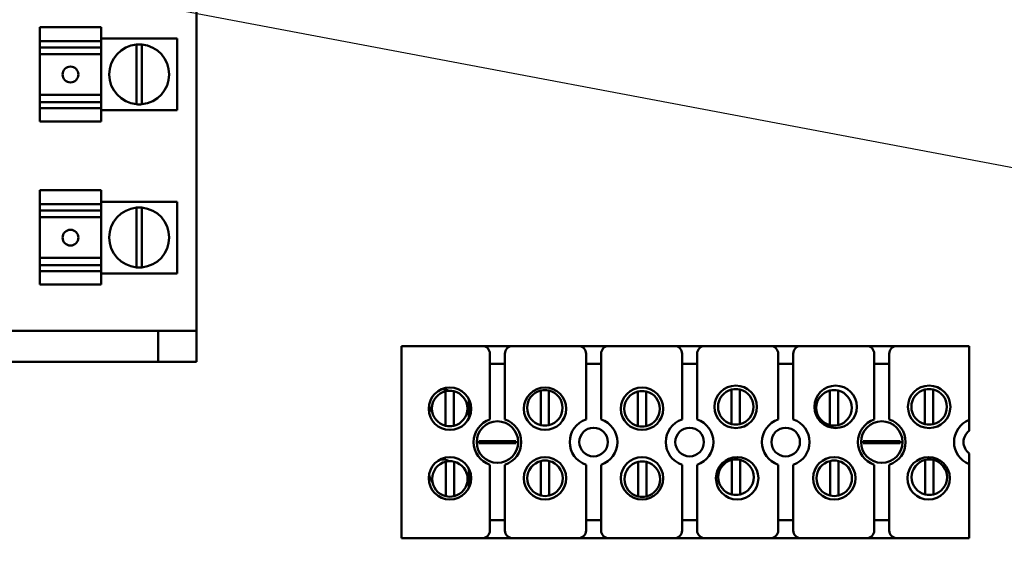
# Model space of a CAD drawing. Units: inches. Extents: x 1.5 to 64.5, y 0.7 to 50.2.
# Drawn here: x 34.1 to 40.5, y 21.6 to 25 of the extents above; entities that cross this region are included whole.
import ezdxf

# ---------------------------------------------------------------- set-up
doc = ezdxf.new("R2010")
doc.units = ezdxf.units.IN
doc.header["$LTSCALE"] = 3
doc.header["$MEASUREMENT"] = 0
for name, color, linetype, lineweight in [('Dimension (ANSI)', 7, 'Continuous', 25), ('Symbol (ANSI)', 7, 'Continuous', 25), ('Visible (ANSI)', 7, 'Continuous', 50)]:
    doc.layers.add(name, color=color, linetype=linetype, lineweight=lineweight)
doc.styles.add('Note Text (ANSI)', font='tahoma.ttf')
doc.dimstyles.new('Default (ANSI)', dxfattribs={"dimscale": 3, "dimtxt": 0.12, "dimasz": 0.098425, "dimexe": 0.125, "dimexo": 0.0625, "dimgap": 0.031496, "dimtad": 0, "dimtih": 1, "dimtoh": 1, "dimrnd": 1e-08, "dimzin": 4, "dimdsep": 46, "dimtxsty": 'Note Text (ANSI)', "dimcen": 0.09, "dimdle": 0.393701, "dimclrd": 256, "dimclre": 256, "dimclrt": 256, "dimadec": 0, "dimazin": 1, "dimtfac": 1, "dimtofl": 0, "dimtmove": 0, "dimatfit": 3, "dimfxl": 1, "dimtolj": 1, "dimtzin": 4, "dimlwd": -1, "dimlwe": -1, "dimarcsym": 0})
doc.dimstyles.new('Default (ANSI)$7', dxfattribs={"dimscale": 3, "dimtxt": 0.12, "dimasz": 0.098425, "dimexe": 0.125, "dimexo": 0.0625, "dimgap": 0.031496, "dimtad": 0, "dimtih": 1, "dimtoh": 1, "dimrnd": 1e-08, "dimzin": 4, "dimdsep": 46, "dimtxsty": 'Note Text (ANSI)', "dimcen": 0.09, "dimdle": 0.393701, "dimclrd": 256, "dimclre": 256, "dimclrt": 256, "dimadec": 0, "dimazin": 1, "dimtfac": 1, "dimtofl": 0, "dimtmove": 0, "dimatfit": 3, "dimfxl": 1, "dimtolj": 1, "dimtzin": 4, "dimlwd": -1, "dimlwe": -1, "dimarcsym": 0})

# ---------------------------------------------------------------- blocks, each defined once
blk = doc.blocks.new('*D10')
at = {"layer": 'Defpoints', "color": 0, "transparency": 16777216}
for p in [(38.5962, 35.1255), (38.5962, 16.376), (42.7426, 16.376)]:
    blk.add_point(p, dxfattribs=at)
at = {"layer": 'Dimension (ANSI)', "transparency": 16777216}
for p, q in [((38.7837, 35.1255), (43.1176, 35.1255)), ((42.7426, 34.8302), (42.7426, 25.2554)), ((42.7426, 16.6713), (42.7426, 24.69)), ((38.7837, 16.376), (43.1176, 16.376))]:
    blk.add_line(p, q, dxfattribs=at)
for points in [[(42.6934, 34.8302), (42.7918, 34.8302), (42.7426, 35.1255)], [(42.6934, 16.6713), (42.7918, 16.6713), (42.7426, 16.376)]]:
    blk.add_solid(points, dxfattribs=at)
at = {"layer": 'Dimension (ANSI)', "transparency": 16777216, "insert": (42.1673, 25.1609), "char_height": 0.36, "attachment_point": 1, "style": 'Note Text (ANSI)'}
blk.add_mtext('\\A1;18.75', dxfattribs=at)

msp = doc.modelspace()

# ---------------------------------------------------------------- linework, layer by layer
at = {"layer": 'Visible (ANSI)'}
for p, q in [((35.2835, 26.3709), (35.2835, 23.0229)), ((34.2635, 24.9078), (34.2635, 24.9999)), ((34.2635, 24.9999), (34.6635, 24.9999)), ((34.6635, 24.9999), (34.6635, 24.9078)), ((34.6635, 24.9249), (35.1585, 24.9249)), ((35.1585, 24.4588), (35.1585, 24.9249)), ((34.2635, 24.9078), (34.2635, 24.8666)), ((34.2635, 24.9078), (34.6635, 24.9078)), ((34.2635, 24.8666), (34.2635, 24.8341)), ((34.2635, 24.8666), (34.6635, 24.8666)), ((34.6635, 24.8666), (34.6635, 24.9078)), ((34.6635, 24.8341), (34.6635, 24.8666)), ((34.8933, 24.4977), (34.8933, 24.8861)), ((34.929, 24.886), (34.929, 24.4977)), ((34.2635, 24.8245), (34.2635, 24.8341)), ((34.2635, 24.8245), (34.2635, 24.5597)), ((34.2635, 24.8245), (34.6635, 24.8245)), ((34.6635, 24.8341), (34.6635, 24.8245)), ((34.6635, 24.8245), (34.6635, 24.5597)), ((34.2635, 24.548), (34.2635, 24.5597)), ((34.2635, 24.5597), (34.6635, 24.5597)), ((34.2635, 24.548), (34.2635, 24.512)), ((34.6635, 24.5597), (34.6635, 24.548)), ((34.6635, 24.512), (34.6635, 24.548)), ((34.2635, 24.512), (34.2635, 24.4718)), ((34.2635, 24.512), (34.6635, 24.512)), ((34.2635, 24.3857), (34.2635, 24.4718)), ((34.6635, 24.4718), (34.2635, 24.4718)), ((34.6635, 24.4718), (34.6635, 24.512)), ((34.6635, 24.4718), (34.6635, 24.3857)), ((34.6635, 24.4588), (35.1585, 24.4588)), ((34.2635, 24.3857), (34.2635, 24.3856)), ((34.2635, 24.3857), (34.6635, 24.3857)), ((34.2635, 24.3856), (34.2635, 24.3856)), ((34.2635, 24.3856), (34.2635, 24.3856)), ((34.2635, 24.3856), (34.6635, 24.3856)), ((34.2635, 24.3856), (34.6635, 24.3856)), ((34.6635, 24.3856), (34.6635, 24.3857)), ((34.6635, 24.3856), (34.6635, 24.3856)), ((34.6635, 24.3856), (34.6635, 24.3856)), ((34.2635, 23.8469), (34.2635, 23.939)), ((34.2635, 23.939), (34.6635, 23.939)), ((34.6635, 23.939), (34.6635, 23.8469)), ((34.2635, 23.8469), (34.2635, 23.8057)), ((34.2635, 23.8469), (34.6635, 23.8469)), ((34.6635, 23.8641), (35.1585, 23.8641)), ((34.6635, 23.8057), (34.6635, 23.8469)), ((35.1585, 23.3979), (35.1585, 23.8641)), ((34.2635, 23.8057), (34.2635, 23.7733)), ((34.2635, 23.8057), (34.6635, 23.8057)), ((34.2635, 23.7636), (34.2635, 23.7733)), ((34.2635, 23.7636), (34.2635, 23.4988)), ((34.2635, 23.7636), (34.6635, 23.7636)), ((34.6635, 23.7733), (34.6635, 23.8057)), ((34.6635, 23.7733), (34.6635, 23.7636)), ((34.6635, 23.7636), (34.6635, 23.4988)), ((34.8933, 23.4368), (34.8933, 23.8252)), ((34.929, 23.8252), (34.929, 23.4368)), ((34.2635, 23.4872), (34.2635, 23.4988)), ((34.2635, 23.4988), (34.6635, 23.4988)), ((34.2635, 23.4872), (34.2635, 23.4511)), ((34.2635, 23.4511), (34.2635, 23.411)), ((34.2635, 23.4511), (34.6635, 23.4511)), ((34.6635, 23.4988), (34.6635, 23.4872)), ((34.6635, 23.4511), (34.6635, 23.4872)), ((34.6635, 23.411), (34.6635, 23.4511)), ((34.2635, 23.3248), (34.2635, 23.411)), ((34.6635, 23.411), (34.2635, 23.411)), ((34.6635, 23.411), (34.6635, 23.3248)), ((34.6635, 23.3979), (35.1585, 23.3979)), ((34.2635, 23.3248), (34.2635, 23.3247)), ((34.2635, 23.3248), (34.2635, 23.3248)), ((34.2635, 23.3248), (34.6635, 23.3248)), ((34.2635, 23.3248), (34.6635, 23.3248)), ((34.2635, 23.3247), (34.2635, 23.3247)), ((34.2635, 23.3247), (34.6635, 23.3247)), ((34.6635, 23.3248), (34.6635, 23.3248)), ((34.6635, 23.3247), (34.6635, 23.3248)), ((34.6635, 23.3247), (34.6635, 23.3247)), ((35.0335, 23.0229), (33.938, 23.0229)), ((35.2835, 23.0229), (35.0335, 23.0229)), ((35.0335, 23.0229), (35.0335, 22.8219)), ((35.2835, 22.8219), (35.2835, 23.0229)), ((36.6162, 22.9252), (37.1422, 22.9252)), ((36.6162, 21.6752), (36.6162, 22.9252)), ((37.1422, 22.9252), (37.3402, 22.9252)), ((37.1922, 22.4472), (37.1922, 22.8752)), ((37.2902, 22.8752), (37.2902, 22.4472)), ((37.3402, 22.9252), (37.7672, 22.9252)), ((37.7672, 22.9252), (37.9652, 22.9252)), ((37.8172, 22.4472), (37.8172, 22.8752)), ((37.9152, 22.8752), (37.9152, 22.4472)), ((37.9652, 22.9252), (38.3922, 22.9252)), ((38.3922, 22.9252), (38.5902, 22.9252)), ((38.4422, 22.4472), (38.4422, 22.8752)), ((38.5402, 22.8752), (38.5402, 22.4472)), ((38.5902, 22.9252), (39.0172, 22.9252)), ((39.0172, 22.9252), (39.2152, 22.9252)), ((39.0672, 22.4472), (39.0672, 22.8752)), ((39.1652, 22.8752), (39.1652, 22.4472)), ((39.2152, 22.9252), (39.6422, 22.9252)), ((39.6422, 22.9252), (39.8402, 22.9252)), ((39.6922, 22.4472), (39.6922, 22.8752)), ((39.7902, 22.8752), (39.7902, 22.4472)), ((39.8402, 22.9252), (40.3092, 22.9252)), ((40.3092, 22.9252), (40.3092, 22.4443)), ((35.0335, 22.8219), (33.938, 22.8219)), ((35.0335, 22.8219), (35.2835, 22.8219)), ((37.2902, 22.8087), (37.1922, 22.8087)), ((37.9152, 22.8087), (37.8172, 22.8087)), ((38.5402, 22.8087), (38.4422, 22.8087)), ((39.1652, 22.8087), (39.0672, 22.8087)), ((39.7902, 22.8087), (39.6922, 22.8087)), ((36.9036, 22.4061), (36.9036, 22.6307)), ((36.9576, 22.6307), (36.9576, 22.4061)), ((37.5224, 22.4105), (37.5224, 22.6351)), ((37.5764, 22.6351), (37.5764, 22.4105)), ((38.1548, 22.4046), (38.1548, 22.6292)), ((38.2088, 22.6292), (38.2088, 22.4046)), ((38.7644, 22.4173), (38.7644, 22.6419)), ((38.8184, 22.6419), (38.8184, 22.4173)), ((39.4036, 22.4105), (39.4036, 22.6351)), ((39.4576, 22.6351), (39.4576, 22.4105)), ((40.0222, 22.4172), (40.0222, 22.6418)), ((40.0762, 22.6418), (40.0762, 22.4172)), ((37.0541, 22.453), (37.0541, 22.5809)), ((37.0673, 22.5433), (37.0673, 22.4906)), ((40.3092, 22.4443), (40.3092, 22.3737)), ((37.1657, 22.3067), (37.3168, 22.3067)), ((37.3168, 22.2937), (37.1657, 22.2937)), ((39.6657, 22.3067), (39.8168, 22.3067)), ((39.8168, 22.2937), (39.6657, 22.2937)), ((40.3092, 22.2267), (40.3092, 22.1561)), ((36.9049, 21.9481), (36.9049, 22.1727)), ((36.9589, 22.1727), (36.9589, 21.9481)), ((37.5237, 21.9525), (37.5237, 22.1771)), ((37.5777, 22.1771), (37.5777, 21.9525)), ((38.1561, 21.9466), (38.1561, 22.1712)), ((38.2101, 22.1712), (38.2101, 21.9466)), ((38.7657, 21.9593), (38.7657, 22.1839)), ((38.8197, 22.1839), (38.8197, 21.9593)), ((39.4048, 21.9525), (39.4048, 22.1771)), ((39.4588, 22.1771), (39.4588, 21.9525)), ((40.0235, 21.9592), (40.0235, 22.1838)), ((40.0775, 22.1838), (40.0775, 21.9592)), ((37.0541, 22.0008), (37.0541, 22.1287)), ((37.1922, 21.7252), (37.1922, 22.1531)), ((37.2902, 22.1531), (37.2902, 21.7252)), ((37.8172, 21.7252), (37.8172, 22.1531)), ((37.9152, 22.1531), (37.9152, 21.7252)), ((38.4422, 21.7252), (38.4422, 22.1531)), ((38.5402, 22.1531), (38.5402, 21.7252)), ((39.0672, 21.7252), (39.0672, 22.1531)), ((39.1652, 22.1531), (39.1652, 21.7252)), ((39.6922, 21.7252), (39.6922, 22.1531)), ((39.7902, 22.1531), (39.7902, 21.7252)), ((40.3092, 22.1561), (40.3092, 21.6752)), ((37.0673, 22.0911), (37.0673, 22.0384)), ((37.1922, 21.7917), (37.2902, 21.7917)), ((37.8172, 21.7917), (37.9152, 21.7917)), ((38.4422, 21.7917), (38.5402, 21.7917)), ((39.0672, 21.7917), (39.1652, 21.7917)), ((39.6922, 21.7917), (39.7902, 21.7917)), ((37.1422, 21.6752), (36.6162, 21.6752)), ((37.3402, 21.6752), (37.1422, 21.6752)), ((37.7672, 21.6752), (37.3402, 21.6752)), ((37.9652, 21.6752), (37.7672, 21.6752)), ((38.3922, 21.6752), (37.9652, 21.6752)), ((38.5902, 21.6752), (38.3922, 21.6752)), ((39.0172, 21.6752), (38.5902, 21.6752)), ((39.2152, 21.6752), (39.0172, 21.6752)), ((39.6422, 21.6752), (39.2152, 21.6752)), ((39.8402, 21.6752), (39.6422, 21.6752)), ((40.3092, 21.6752), (39.8402, 21.6752))]:
    msp.add_line(p, q, dxfattribs=at)
for centre, radius in [((36.9318, 22.5169), 0.138), ((37.5507, 22.5169), 0.138), ((38.1818, 22.5169), 0.138), ((38.7914, 22.5296), 0.138), ((39.4411, 22.5296), 0.138), ((40.0492, 22.5295), 0.138), ((37.2412, 22.3002), 0.135), ((39.7412, 22.3002), 0.135), ((37.8662, 22.3002), 0.093), ((38.4912, 22.3002), 0.093), ((39.1162, 22.3002), 0.093), ((36.9318, 22.0648), 0.138), ((37.5507, 22.0648), 0.138), ((38.1818, 22.0648), 0.138), ((38.8007, 22.0648), 0.138), ((39.4318, 22.0648), 0.138), ((40.0456, 22.0648), 0.138)]:
    msp.add_circle(centre, radius, dxfattribs=at)
for centre, radius, start, end in [((34.911, 24.6919), 0.195, 95.2315, 264.7685), ((34.911, 24.6919), 0.195, 84.70362, 95.2315), ((34.911, 24.6919), 0.195, 275.29638, 84.70362), ((34.911, 24.6919), 0.195, 264.7685, 275.29638), ((34.911, 23.631), 0.195, 84.70362, 95.2315), ((34.911, 23.631), 0.195, 95.2315, 264.7685), ((34.911, 23.631), 0.195, 275.29638, 84.70362), ((34.911, 23.631), 0.195, 264.7685, 275.29638), ((37.1422, 22.8752), 0.05, 0, 90), ((37.3402, 22.8752), 0.05, 90, 180), ((37.7672, 22.8752), 0.05, 0, 90), ((37.9652, 22.8752), 0.05, 90, 180), ((38.3922, 22.8752), 0.05, 0, 90), ((38.5902, 22.8752), 0.05, 90, 180), ((39.0172, 22.8752), 0.05, 0, 90), ((39.2152, 22.8752), 0.05, 90, 180), ((39.6422, 22.8752), 0.05, 0, 90), ((39.8402, 22.8752), 0.05, 90, 180), ((36.9306, 22.5184), 0.1155, 103.51891, 256.48109), ((36.8831, 22.5567), 0.0885, 60.68297, 91.44035), ((36.9306, 22.5184), 0.1155, 76.48109, 103.51891), ((36.9306, 22.5184), 0.1155, 283.51891, 76.48109), ((37.5494, 22.5228), 0.1155, 103.51891, 256.48109), ((37.5494, 22.5228), 0.1155, 76.48109, 103.51891), ((37.5494, 22.5228), 0.1155, 283.51891, 76.48109), ((38.1818, 22.5169), 0.1155, 103.51891, 256.48109), ((38.1818, 22.5169), 0.1155, 76.48109, 103.51891), ((38.1818, 22.5169), 0.1155, 283.51891, 76.48109), ((38.7914, 22.5296), 0.1155, 103.51891, 256.48109), ((38.7914, 22.5296), 0.1155, 76.48109, 103.51891), ((38.7914, 22.5296), 0.1155, 283.51891, 76.48109), ((39.4306, 22.5228), 0.1155, 103.51891, 256.48109), ((39.4306, 22.5228), 0.1155, 76.48109, 103.51891), ((39.4306, 22.5228), 0.1155, 283.51891, 76.48109), ((40.0492, 22.5295), 0.1155, 103.51891, 256.48109), ((40.0492, 22.5295), 0.1155, 76.48109, 103.51891), ((40.0492, 22.5295), 0.1155, 283.51891, 76.48109), ((36.8831, 22.5567), 0.0885, 190.20472, 221.68031), ((37.2412, 22.3002), 0.155, 108.42899, 251.57101), ((37.2412, 22.3002), 0.155, 288.42899, 71.57101), ((37.8662, 22.3002), 0.155, 108.42899, 251.57101), ((37.8662, 22.3002), 0.155, 288.42899, 71.57101), ((38.4912, 22.3002), 0.155, 108.42899, 251.57101), ((38.4912, 22.3002), 0.155, 288.42899, 71.57101), ((38.7914, 22.5296), 0.1155, 256.48109, 283.51891), ((39.1162, 22.3002), 0.155, 108.42899, 251.57101), ((39.1162, 22.3002), 0.155, 288.42899, 71.57101), ((39.7412, 22.3002), 0.155, 108.42899, 251.57101), ((39.7412, 22.3002), 0.155, 288.42899, 71.57101), ((40.0492, 22.5295), 0.1155, 256.48109, 283.51891), ((40.3662, 22.3002), 0.155, 111.57642, 248.42358), ((36.9306, 22.5184), 0.1155, 256.48109, 283.51891), ((37.5494, 22.5228), 0.1155, 256.48109, 283.51891), ((38.1818, 22.5169), 0.1155, 256.48109, 283.51891), ((39.4306, 22.5228), 0.1155, 256.48109, 283.51891), ((40.3662, 22.3002), 0.093, 127.79972, 232.20028), ((37.2412, 22.3002), 0.1206, 176.88873, 183.11127), ((37.2412, 22.3002), 0.1206, 356.88873, 3.11127), ((39.7412, 22.3002), 0.1206, 176.88873, 183.11127), ((39.7412, 22.3002), 0.1206, 356.88873, 3.11127), ((36.9319, 22.0604), 0.1155, 103.51891, 256.48109), ((36.8844, 22.0987), 0.0885, 60.68297, 103.49196), ((36.9319, 22.0604), 0.1155, 76.48109, 103.51891), ((36.9319, 22.0604), 0.1155, 283.51891, 76.48109), ((37.5507, 22.0648), 0.1155, 103.51891, 256.48109), ((37.5507, 22.0648), 0.1155, 76.48109, 103.51891), ((37.5507, 22.0648), 0.1155, 283.51891, 76.48109), ((38.1831, 22.0589), 0.1155, 103.51891, 256.48109), ((38.1831, 22.0589), 0.1155, 76.48109, 103.51891), ((38.1831, 22.0589), 0.1155, 283.51891, 76.48109), ((38.7927, 22.0716), 0.1155, 103.51891, 256.48109), ((38.7927, 22.0716), 0.1155, 76.48109, 103.51891), ((38.7927, 22.0716), 0.1155, 283.51891, 76.48109), ((39.4318, 22.0648), 0.1155, 103.51891, 256.48109), ((39.4318, 22.0648), 0.1155, 76.48109, 103.51891), ((39.4318, 22.0648), 0.1155, 283.51891, 76.48109), ((40.0505, 22.0715), 0.1155, 103.51891, 256.48109), ((40.0505, 22.0715), 0.1155, 76.48109, 103.51891), ((40.0505, 22.0715), 0.1155, 283.51891, 76.48109), ((36.8844, 22.0987), 0.0885, 185.38702, 221.68031), ((36.9319, 22.0604), 0.1155, 256.48109, 283.51891), ((37.5507, 22.0648), 0.1155, 256.48109, 283.51891), ((38.1831, 22.0589), 0.1155, 256.48109, 283.51891), ((38.7927, 22.0716), 0.1155, 256.48109, 283.51891), ((39.4318, 22.0648), 0.1155, 256.48109, 283.51891), ((40.0505, 22.0715), 0.1155, 256.48109, 283.51891), ((37.1422, 21.7252), 0.05, 270, 0), ((37.3402, 21.7252), 0.05, 180, 270), ((37.7672, 21.7252), 0.05, 270, 0), ((37.9652, 21.7252), 0.05, 180, 270), ((38.3922, 21.7252), 0.05, 270, 0), ((38.5902, 21.7252), 0.05, 180, 270), ((39.0172, 21.7252), 0.05, 270, 0), ((39.2152, 21.7252), 0.05, 180, 270), ((39.6422, 21.7252), 0.05, 270, 0), ((39.8402, 21.7252), 0.05, 180, 270)]:
    msp.add_arc(centre, radius, start, end, dxfattribs=at)
for centre in [(34.4635, 24.6911), (34.4635, 23.6302)]:
    msp.add_ellipse(centre, major_axis=(0.0515, 0), ratio=0.999995, dxfattribs=at)
msp.add_ellipse((34.4635, 23.6301), major_axis=(0.0515, 0), ratio=0.999995, start_param=0.001364, end_param=3.140228, dxfattribs=at)
for points, knots in [([(37.1209, 22.3067), (37.1216, 22.3067), (37.1224, 22.3067), (37.1284, 22.3067), (37.1358, 22.3067), (37.1495, 22.3067), (37.1583, 22.3067), (37.1657, 22.3067)], [0.1045859, 0.1045859, 0.1045859, 0.1045859, 0.1128192, 0.1128192, 0.1693134, 0.1693134, 0.2259528, 0.2259528, 0.2259528, 0.2259528]), ([(37.1657, 22.2937), (37.1583, 22.2937), (37.1495, 22.2937), (37.1358, 22.2937), (37.1284, 22.2937), (37.1224, 22.2937), (37.1216, 22.2937), (37.1209, 22.2937)], [0.6803989, 0.6803989, 0.6803989, 0.6803989, 0.7370383, 0.7370383, 0.7935325, 0.7935325, 0.8017658, 0.8017658, 0.8017658, 0.8017658]), ([(37.3168, 22.3067), (37.3242, 22.3067), (37.333, 22.3067), (37.3467, 22.3067), (37.3541, 22.3067), (37.3601, 22.3067), (37.3609, 22.3067), (37.3616, 22.3067)], [0.6803989, 0.6803989, 0.6803989, 0.6803989, 0.7370383, 0.7370383, 0.7935325, 0.7935325, 0.8017658, 0.8017658, 0.8017658, 0.8017658]), ([(37.3616, 22.2937), (37.3609, 22.2937), (37.3601, 22.2937), (37.3541, 22.2937), (37.3467, 22.2937), (37.333, 22.2937), (37.3242, 22.2937), (37.3168, 22.2937)], [0.1045859, 0.1045859, 0.1045859, 0.1045859, 0.1128192, 0.1128192, 0.1693134, 0.1693134, 0.2259528, 0.2259528, 0.2259528, 0.2259528]), ([(39.6209, 22.3067), (39.6216, 22.3067), (39.6224, 22.3067), (39.6284, 22.3067), (39.6358, 22.3067), (39.6495, 22.3067), (39.6583, 22.3067), (39.6657, 22.3067)], [0.1045859, 0.1045859, 0.1045859, 0.1045859, 0.1128192, 0.1128192, 0.1693134, 0.1693134, 0.2259528, 0.2259528, 0.2259528, 0.2259528]), ([(39.6657, 22.2937), (39.6583, 22.2937), (39.6495, 22.2937), (39.6358, 22.2937), (39.6284, 22.2937), (39.6224, 22.2937), (39.6216, 22.2937), (39.6209, 22.2937)], [0.6803989, 0.6803989, 0.6803989, 0.6803989, 0.7370383, 0.7370383, 0.7935325, 0.7935325, 0.8017658, 0.8017658, 0.8017658, 0.8017658]), ([(39.8168, 22.3067), (39.8242, 22.3067), (39.833, 22.3067), (39.8467, 22.3067), (39.8541, 22.3067), (39.8601, 22.3067), (39.8609, 22.3067), (39.8616, 22.3067)], [0.6803989, 0.6803989, 0.6803989, 0.6803989, 0.7370383, 0.7370383, 0.7935325, 0.7935325, 0.8017658, 0.8017658, 0.8017658, 0.8017658]), ([(39.8616, 22.2937), (39.8609, 22.2937), (39.8601, 22.2937), (39.8541, 22.2937), (39.8467, 22.2937), (39.833, 22.2937), (39.8242, 22.2937), (39.8168, 22.2937)], [0.1045859, 0.1045859, 0.1045859, 0.1045859, 0.1128192, 0.1128192, 0.1693134, 0.1693134, 0.2259528, 0.2259528, 0.2259528, 0.2259528])]:
    msp.add_open_spline(points, degree=3, knots=knots, dxfattribs=at)

# ---------------------------------------------------------------- dimensions: what is measured, and where the dimension line sits
at = {"layer": 'Dimension (ANSI)'}
dim = msp.add_linear_dim(base=(42.7426, 16.376), p1=(38.5962, 35.1255), p2=(38.5962, 16.376), angle=90, dimstyle='Default (ANSI)', override={"dimdec": 2, "dimtp": 0, "dimtm": 0, "dimtdec": 2, "dimatfit": 1}, dxfattribs=at)
dim.commit()
dim.dimension.update_dxf_attribs({"geometry": '*D10', "text_midpoint": (42.7426, 24.9727), "dimtype": 160})

# ---------------------------------------------------------------- leaders
at = {"layer": 'Symbol (ANSI)', "annotation_type": 0, "has_hookline": 1, "hookline_direction": 1, "text_width": 0.1547}
msp.add_leader([(33.5065, 25.4261), (44.0477, 23.4332)], dimstyle='Default (ANSI)$7', override={"dimtad": 0}, dxfattribs=at)

doc.saveas('drawing.dxf')
